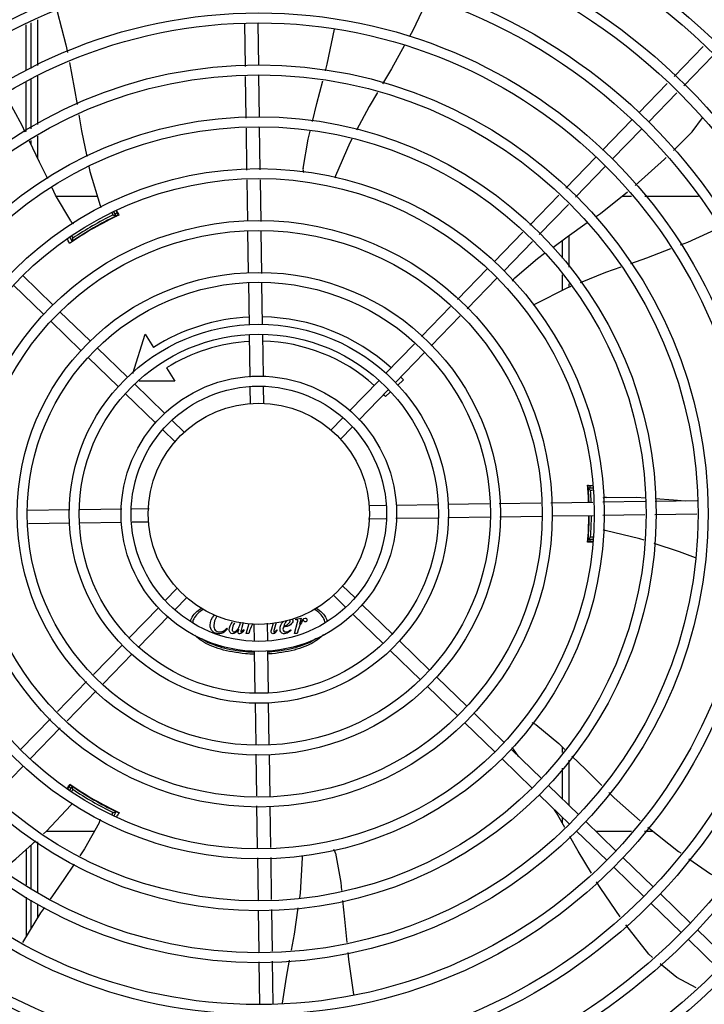
# Model space of a CAD drawing. Units: millimetres. Extents: x 2950 to 3435, y 1216 to 1430.
# Drawn here: x 3191 to 3191, y 1328 to 1329 of the extents above; entities that cross this region are included whole.
import ezdxf

# ---------------------------------------------------------------- set-up
doc = ezdxf.new("R2010")
doc.units = ezdxf.units.MM
doc.layers.add('-teeqpp', color=252, linetype='Continuous')

msp = doc.modelspace()

# ---------------------------------------------------------------- linework, layer by layer
at = {"layer": '-teeqpp'}
for p, q in [((3190.620646272048, 1328.782834516862), (3190.620645920078, 1328.803413565738)), ((3190.622654160935, 1328.80428117236), (3190.622655477986, 1328.78370253909)), ((3190.625654079051, 1328.805577204504), (3190.625655396101, 1328.784998571699)), ((3190.719613777557, 1328.784583709815), (3190.719321388197, 1328.803939603093)), ((3190.725609344424, 1328.784922469199), (3190.725320702432, 1328.804030227804)), ((3190.913259676627, 1328.78005025398), (3190.926418531509, 1328.793612761471)), ((3190.917565915232, 1328.775872179561), (3190.930724770116, 1328.789434686586)), ((3190.620646744389, 1328.755196153114), (3190.620646358342, 1328.777679335104)), ((3190.622655790057, 1328.778815792273), (3190.622657223667, 1328.756435666771)), ((3190.625655708172, 1328.780111824882), (3190.625657105177, 1328.758285172077)), ((3190.719967064633, 1328.761196491704), (3190.719681572097, 1328.780095757826)), ((3190.725962631501, 1328.76153525062), (3190.725677138964, 1328.780434517208)), ((3190.897298008107, 1328.76359895583), (3190.91013488175, 1328.776829606225)), ((3190.901604246714, 1328.759420881412), (3190.914441120357, 1328.772651531341)), ((3190.880968699707, 1328.74676873992), (3190.894164453573, 1328.760369277576)), ((3190.720321403632, 1328.737739633298), (3190.720034860105, 1328.75670853925)), ((3190.726320719728, 1328.737830258944), (3190.726030426041, 1328.757047298166)), ((3190.885274939245, 1328.742590665037), (3190.89847069218, 1328.756191202227)), ((3190.622657559883, 1328.751167427837), (3190.622657659219, 1328.749632124711)), ((3190.625657442325, 1328.753016933144), (3190.625658066123, 1328.743266765914)), ((3190.864321230221, 1328.729610602632), (3190.877835143312, 1328.743539060731)), ((3190.868627469758, 1328.72543252868), (3190.882141381919, 1328.739360985847)), ((3190.72067094868, 1328.714600145206), (3190.720389114214, 1328.73325726911)), ((3190.72667445461, 1328.714413405931), (3190.72638843031, 1328.733347894755)), ((3190.652800583473, 1328.725834417814), (3190.634205857106, 1328.725833227876)), ((3190.848047694704, 1328.712837869712), (3190.861198377497, 1328.726391954921)), ((3190.894038568973, 1328.725849856934), (3190.889625168879, 1328.725849574915)), ((3190.924270629609, 1328.725851791995), (3190.900015674777, 1328.72585023977)), ((3190.659815464057, 1328.717434700426), (3190.659202383324, 1328.718496431497)), ((3190.661224082694, 1328.716995040158), (3190.660110624943, 1328.718923319822)), ((3190.661160552099, 1328.71932352325), (3190.662202985264, 1328.717277954044)), ((3190.85235393331, 1328.708659795759), (3190.865504615174, 1328.722213879569)), ((3190.659061337864, 1328.715741023394), (3190.659013359857, 1328.715824112254)), ((3190.66155210454, 1328.717079675899), (3190.661562735286, 1328.717084267148)), ((3190.721024010187, 1328.691227903798), (3190.720738701106, 1328.710115066744)), ((3190.727027515186, 1328.691041164522), (3190.726742205174, 1328.709928327467)), ((3190.831962416596, 1328.69625917109), (3190.844924841049, 1328.709619221999)), ((3190.640316007773, 1328.70720863494), (3190.641306234022, 1328.705493765045)), ((3190.641174479854, 1328.707721716454), (3190.641629601659, 1328.706933536253)), ((3190.641460169863, 1328.705529487931), (3190.641557388958, 1328.705597173372)), ((3190.643425478733, 1328.706823114259), (3190.643472932735, 1328.706740931158)), ((3190.836268656133, 1328.69208109714), (3190.849231079656, 1328.705441147116)), ((3190.862660457938, 1328.705897279821), (3190.862660966779, 1328.697954262618)), ((3190.865660318976, 1328.708068297197), (3190.865661227504, 1328.69388358277)), ((3190.815422138143, 1328.67921151275), (3190.82882886113, 1328.693029492835)), ((3190.632625408812, 1328.676850054046), (3190.619024873018, 1328.690045807448)), ((3190.819728376749, 1328.675033438332), (3190.833135100669, 1328.688851417952)), ((3190.862661449757, 1328.690394855362), (3190.862661904419, 1328.683299785203)), ((3190.628447334858, 1328.672543815906), (3190.614846798135, 1328.685739568376)), ((3190.721379486995, 1328.667695778184), (3190.721091760751, 1328.686742825334)), ((3190.72737880216, 1328.667786403363), (3190.727095267613, 1328.686556085595)), ((3190.865661711412, 1328.68632417598), (3190.86566181291, 1328.684728134708)), ((3190.79916248774, 1328.662453091225), (3190.812301949017, 1328.675995610896)), ((3190.645277550768, 1328.656214507508), (3190.631677013114, 1328.669410259975)), ((3190.649455624722, 1328.660520745648), (3190.63585508893, 1328.673716498584)), ((3190.803468726346, 1328.658275015875), (3190.816608188554, 1328.67181753648)), ((3190.66869183803, 1328.645842357096), (3190.674333988862, 1328.663520776995)), ((3190.674333988862, 1328.663520776995), (3190.678076951908, 1328.657605523548)), ((3190.72173545698, 1328.644130871269), (3190.721447455647, 1328.663196291577)), ((3190.727730023245, 1328.644535908023), (3190.727446770815, 1328.663286915824)), ((3190.666285841564, 1328.644191437249), (3190.652685303909, 1328.657387189718)), ((3190.782951507285, 1328.645744832576), (3190.796042298612, 1328.659237189836)), ((3190.66210776668, 1328.639885198642), (3190.648507229957, 1328.653080951112)), ((3190.787257745892, 1328.641566758157), (3190.800348537219, 1328.655059114487)), ((3190.683958752978, 1328.648310125809), (3190.687701716026, 1328.642394871896)), ((3190.790960367731, 1328.642875839417), (3190.788263705246, 1328.640378068647)), ((3190.683116058407, 1328.627862128387), (3190.669515520752, 1328.64105788132)), ((3190.687701716026, 1328.642394871896), (3190.671549340706, 1328.642393838126)), ((3190.721920367374, 1328.63189003679), (3190.721802667267, 1328.639681642273)), ((3190.727914201566, 1328.632343554233), (3190.727801983363, 1328.639772268386)), ((3190.766590679166, 1328.628882130457), (3190.779817950889, 1328.642515153853)), ((3190.770896918704, 1328.624704056041), (3190.784124190426, 1328.638337079437)), ((3190.678937983522, 1328.623555890246), (3190.665337446799, 1328.636751642715)), ((3190.784974905351, 1328.637331832815), (3190.782890285936, 1328.63540096374)), ((3190.758332532178, 1328.620370661382), (3190.763459016576, 1328.625654402802)), ((3190.687955646295, 1328.614806614186), (3190.68216766271, 1328.620422334316)), ((3190.692133720248, 1328.619112852326), (3190.686345738526, 1328.624728572459)), ((3190.762638770784, 1328.616192586963), (3190.767765255183, 1328.621476328383)), ((3190.876419442678, 1328.594949875576), (3190.874201534147, 1328.594949734465)), ((3190.874376488013, 1328.594070494176), (3190.874390460344, 1328.593917080801)), ((3190.876435198186, 1328.593906950769), (3190.87445064122, 1328.593906823488)), ((3190.874426978993, 1328.593485698395), (3190.874448850345, 1328.593208687018)), ((3190.874542268483, 1328.591406829678), (3190.874446814312, 1328.591406823738)), ((3190.874448850345, 1328.593208687018), (3190.874465399235, 1328.592991103266)), ((3190.874511136735, 1328.592340242501), (3190.874465015348, 1328.592994514056)), ((3190.876450303661, 1328.592906951443), (3190.875535834954, 1328.592906892767)), ((3190.775524988861, 1328.586149777841), (3190.782953703478, 1328.586261996045)), ((3190.787717342652, 1328.586333955229), (3190.806468351384, 1328.586617208129)), ((3190.810967837526, 1328.58668517678), (3190.829737521619, 1328.586968712262)), ((3190.834222600547, 1328.587036463757), (3190.853109762561, 1328.587321773768)), ((3190.857594839628, 1328.587389524328), (3190.876529329384, 1328.587675548631)), ((3190.881011693571, 1328.587743259678), (3190.900228733261, 1328.588033551503)), ((3190.904716686181, 1328.588101346977), (3190.923615951372, 1328.588386839511)), ((3190.640278260413, 1328.584106741422), (3190.621231212796, 1328.583819016573)), ((3190.663843167792, 1328.584462712804), (3190.644777746555, 1328.584174710539)), ((3190.676084001342, 1328.584647622732), (3190.668292395392, 1328.584529922623)), ((3190.787493557188, 1328.5803298907), (3190.806558977495, 1328.580617892964)), ((3190.811058464568, 1328.580685861617), (3190.830105510323, 1328.580973585997)), ((3190.834590590182, 1328.58104133796), (3190.853477753129, 1328.581326647506)), ((3190.857962831124, 1328.581394399465), (3190.876619954563, 1328.581676233465)), ((3190.881102320614, 1328.58174394405), (3190.900071224703, 1328.582030488039)), ((3190.904559177623, 1328.582098283046), (3190.923458443745, 1328.582383775117)), ((3190.640368885593, 1328.578107425791), (3190.621599204293, 1328.577823890778)), ((3190.663619381397, 1328.578458648274), (3190.644868372665, 1328.578175395374)), ((3190.675811735188, 1328.578642825662), (3190.668383020571, 1328.578530607459)), ((3190.775252722709, 1328.580144980305), (3190.783044328658, 1328.580262680414)), ((3190.874447964916, 1328.573406823057), (3190.874543420016, 1328.57340682993)), ((3190.87553717841, 1328.571906892751), (3190.876767527938, 1328.57190697215)), ((3190.876515320502, 1328.569864029716), (3190.874203139653, 1328.569863880938)), ((3190.874452112003, 1328.57090682329), (3190.876683017156, 1328.570906966364)), ((3190.763381077756, 1328.549985988852), (3190.769169062271, 1328.54437026919)), ((3190.688697953266, 1328.548600016074), (3190.683571469797, 1328.543316275588)), ((3190.759203002871, 1328.545679750711), (3190.764990987386, 1328.540064031048)), ((3190.693004191871, 1328.544421941655), (3190.687877707473, 1328.539138200235)), ((3190.772398739596, 1328.541236713256), (3190.78599927725, 1328.528040960788)), ((3190.680439807207, 1328.540088547932), (3190.667212534554, 1328.526455524068)), ((3190.684746044883, 1328.535910473046), (3190.67151877316, 1328.52227744965)), ((3190.768220665643, 1328.536930475117), (3190.781821202367, 1328.523734721716)), ((3190.718546299715, 1328.533262125805), (3190.717937214747, 1328.531051696669)), ((3190.719965865377, 1328.528304489754), (3190.721241122494, 1328.532810239776)), ((3190.723422523414, 1328.532449049272), (3190.723534741616, 1328.525020335585)), ((3190.729416357607, 1328.53290256625), (3190.729534056783, 1328.525110960764)), ((3190.731481747904, 1328.53031234444), (3190.73226158937, 1328.533117847788)), ((3190.733479032449, 1328.533209964861), (3190.732620548609, 1328.530148721512)), ((3190.741730987482, 1328.528305882325), (3190.743161269177, 1328.533359357049)), ((3190.742349807455, 1328.534519449586), (3190.742428080463, 1328.534804149411)), ((3190.742641621936, 1328.534519468715), (3190.742349807455, 1328.534519449586)), ((3190.742428080463, 1328.534804149411), (3190.744847982191, 1328.535224233684)), ((3190.744847982191, 1328.535224233684), (3190.744029654164, 1328.532476851556)), ((3190.711218378749, 1328.530688275629), (3190.711517332734, 1328.530389359777)), ((3190.718826961502, 1328.530069545852), (3190.719054735749, 1328.529813327209)), ((3190.721154474836, 1328.528304565602), (3190.719965865377, 1328.528304489754)), ((3190.721652597845, 1328.529863320814), (3190.721154474836, 1328.528304565602)), ((3190.733730881357, 1328.52996373382), (3190.733987119579, 1328.529800053569)), ((3190.74002981262, 1328.529964137191), (3190.740243352634, 1328.529722160953)), ((3190.742919600665, 1328.528305958645), (3190.741730987482, 1328.528305882325)), ((3190.743417720878, 1328.529864714318), (3190.742919600665, 1328.528305958645)), ((3190.664078979089, 1328.523225845347), (3190.65098818683, 1328.509733489016)), ((3190.789228956439, 1328.524907404393), (3190.802829495025, 1328.511711651462)), ((3190.668385217694, 1328.519047771394), (3190.655294426367, 1328.505555414133)), ((3190.723606699871, 1328.520256695479), (3190.723889953236, 1328.501505687213)), ((3190.72960126614, 1328.520661731767), (3190.729889269333, 1328.501596312394)), ((3190.785050882486, 1328.520601166254), (3190.798651420141, 1328.507405412854)), ((3190.647867999564, 1328.506517587632), (3190.634728536425, 1328.492975067025)), ((3190.806059174211, 1328.508578095998), (3190.819659710935, 1328.495382343062)), ((3190.652174237242, 1328.502339511814), (3190.639034775032, 1328.488796992141)), ((3190.801881099329, 1328.504271856925), (3190.815481636051, 1328.491076104455)), ((3190.723957921888, 1328.49700620014), (3190.724241456437, 1328.478236517443)), ((3190.729957237985, 1328.497096825321), (3190.730244961437, 1328.478049777701)), ((3190.822889389192, 1328.49224878713), (3190.836489925914, 1328.479053035127)), ((3190.6316083473, 1328.489759165171), (3190.618201623381, 1328.475941185551)), ((3190.818711314308, 1328.487942548524), (3190.832311851962, 1328.474746796056)), ((3190.635914585907, 1328.485581090287), (3190.622507861987, 1328.471763110666)), ((3190.724309207931, 1328.473751439445), (3190.724594517945, 1328.454864275103)), ((3190.730312714794, 1328.473564699242), (3190.730598023875, 1328.454677536294)), ((3190.839719605102, 1328.475919478732), (3190.853320143688, 1328.462723726266)), ((3190.843154789443, 1328.472586533591), (3190.840637780609, 1328.475952494384)), ((3190.862675106195, 1328.477024245803), (3190.862675267783, 1328.474504091036)), ((3190.835541530219, 1328.47161323966), (3190.849142068804, 1328.458417487659)), ((3190.865675485936, 1328.471091161884), (3190.865676788267, 1328.450734844454)), ((3190.619374305591, 1328.468533431944), (3190.606411883001, 1328.455173381039)), ((3190.862675719417, 1328.46743888936), (3190.862676603529, 1328.45364573699)), ((3190.639336641753, 1328.458069871645), (3190.640587528826, 1328.459996338951)), ((3190.641321991247, 1328.459290040638), (3190.640208235349, 1328.457360673264)), ((3190.641645543476, 1328.457850311375), (3190.641031703648, 1328.456786949531)), ((3190.641084681421, 1328.459531799248), (3190.641075391884, 1328.459538708394)), ((3190.643489373972, 1328.458044058), (3190.64344140607, 1328.457960962368)), ((3190.856549822877, 1328.459590169871), (3190.870150358668, 1328.4463944174)), ((3190.852371747992, 1328.455283931264), (3190.865972283785, 1328.442088178793)), ((3190.659030438728, 1328.448961960615), (3190.659077882898, 1328.449044148716)), ((3190.659376829532, 1328.446561684348), (3190.659832749331, 1328.447351475067)), ((3190.660250408949, 1328.446074767937), (3190.661241311634, 1328.447791315556)), ((3190.661133406864, 1328.447906765733), (3190.661026180321, 1328.447957118914)), ((3190.661226108575, 1328.447863513542), (3190.661133406864, 1328.447906765733)), ((3190.72466227037, 1328.450379197574), (3190.72494829467, 1328.431444709215)), ((3190.730665774438, 1328.45019245783), (3190.730947609834, 1328.431535334394)), ((3190.862677136834, 1328.445285254353), (3190.862677303034, 1328.442696857765)), ((3190.873380037857, 1328.443260861005), (3190.88698057551, 1328.430065109002)), ((3190.629771698695, 1328.438947384021), (3190.651433768888, 1328.438948770371)), ((3190.869201963904, 1328.4389546224), (3190.882802500627, 1328.425758870395)), ((3190.877809471155, 1328.43896325886), (3190.894046036285, 1328.438964297677)), ((3190.899871511397, 1328.438964670346), (3190.903537034261, 1328.438964904949)), ((3190.625677852344, 1328.434109548977), (3190.625679322226, 1328.411148621076)), ((3190.620668303957, 1328.414613354344), (3190.620666509216, 1328.430786973271)), ((3190.622677949624, 1328.432589700168), (3190.62267918912, 1328.413222982269)), ((3190.725016004321, 1328.426962344094), (3190.725306295215, 1328.407745304868)), ((3190.731015319486, 1328.427052969738), (3190.731301863943, 1328.408084064253)), ((3190.890210254698, 1328.426931553072), (3190.903810791423, 1328.413735799672)), ((3190.886032179815, 1328.422625314), (3190.899632717468, 1328.409429561998)), ((3190.620670862331, 1328.391539145769), (3190.620668909269, 1328.409160714662)), ((3190.62267953802, 1328.40777051864), (3190.622680366851, 1328.394814953263)), ((3190.907040471541, 1328.41060224421), (3190.920641007333, 1328.397406491273)), ((3190.625679653111, 1328.405967768255), (3190.62568005412, 1328.399704917873)), ((3190.725374091619, 1328.403257352415), (3190.725659584155, 1328.384358085828)), ((3190.731369659415, 1328.403596111799), (3190.731655151021, 1328.38469684521)), ((3190.902862397587, 1328.40629600607), (3190.91646293245, 1328.3931002522)), ((3190.923870687452, 1328.394272935345), (3190.937471224175, 1328.381077182875)), ((3190.919692611636, 1328.389966696736), (3190.933293150223, 1328.37677094427)), ((3190.731722946492, 1328.380208893222), (3190.732015336784, 1328.360853000413)), ((3190.725727379626, 1328.379870133839), (3190.726016020687, 1328.360762374766))]:
    msp.add_line(p, q, dxfattribs=at)
for points in [[(3190.801993381265, 1328.815200254383), (3190.795159273111, 1328.800832635542), (3190.793690203587, 1328.798170238136)], [(3190.634586978739, 1328.80943642064), (3190.63849321086, 1328.794398747595), (3190.639190895095, 1328.790846215573)], [(3190.755781032616, 1328.782515917135), (3190.756592065438, 1328.785593715522), (3190.759814825517, 1328.801396582268)], [(3190.791505382858, 1328.794210687613), (3190.785580085789, 1328.78347226642), (3190.781586630284, 1328.776721429994)], [(3190.640075570957, 1328.786341534443), (3190.642314221819, 1328.774942560736), (3190.643579350253, 1328.767295187654)], [(3190.749883911008, 1328.759651514014), (3190.751925430228, 1328.767884231675), (3190.754625535099, 1328.778130899313)], [(3190.620172724568, 1328.754903908338), (3190.618744595089, 1328.757933683361), (3190.611261345539, 1328.771731360889)], [(3190.779223968238, 1328.772727408358), (3190.775536574855, 1328.76649396373), (3190.769797949839, 1328.755760880944)], [(3190.644329925485, 1328.76275816111), (3190.645533898111, 1328.755480459282), (3190.647977837811, 1328.743850861258)], [(3190.912892767458, 1328.746600991296), (3190.921421180135, 1328.755060070979), (3190.926118683828, 1328.761321519792)], [(3190.745647480993, 1328.738399969636), (3190.74790643974, 1328.751677078394), (3190.748794733224, 1328.755259245799)], [(3190.630306481452, 1328.733697170799), (3190.626553184112, 1328.741367775843), (3190.622096902745, 1328.75082176757)], [(3190.767632773087, 1328.751711299042), (3190.766708525219, 1328.749982659644), (3190.76036411406, 1328.735188145638)], [(3190.895693370836, 1328.73075889525), (3190.90885400143, 1328.74259506184), (3190.909702054881, 1328.743436219967)], [(3190.648915277241, 1328.739390021583), (3190.64938449646, 1328.737157213281), (3190.654034259119, 1328.721745333374)], [(3190.76036409082, 1328.735188120454), (3190.760126333178, 1328.734643051167), (3190.759888943044, 1328.734296396403)], [(3190.64069612694, 1328.714746099097), (3190.63389221872, 1328.726369010435), (3190.632286932997, 1328.729649724838)], [(3190.877733900214, 1328.716597125866), (3190.879968889763, 1328.718175931803), (3190.892221810712, 1328.727913072445)], [(3190.65403424514, 1328.721745338472), (3190.654202352842, 1328.721175510588), (3190.654243601514, 1328.720755240359)], [(3190.858400053726, 1328.702793621087), (3190.865010603799, 1328.707609335079), (3190.874007071468, 1328.713964478299)], [(3190.933374337282, 1328.711487502901), (3190.919309351011, 1328.705059478234), (3190.915913133727, 1328.703748241464)], [(3190.641061726493, 1328.705246889132), (3190.641055880031, 1328.705242254288), (3190.641057008343, 1328.705243072502), (3190.641073585539, 1328.705255402868), (3190.641100319509, 1328.705275035229), (3190.641135924134, 1328.705300844702), (3190.641181077745, 1328.705333188664), (3190.641236108841, 1328.705372220874), (3190.641301258343, 1328.705418112172), (3190.641376360527, 1328.705470832474), (3190.641460169863, 1328.705529487931)], [(3190.911646037062, 1328.702100768983), (3190.900812264038, 1328.697917984221), (3190.893592608813, 1328.695376457642)], [(3190.841249301113, 1328.689058470158), (3190.851514121778, 1328.697777293228), (3190.854721677469, 1328.700113962625)], [(3190.889169194069, 1328.69381928779), (3190.88220492621, 1328.691367664584), (3190.870868874772, 1328.686817974229)], [(3190.866569542911, 1328.685092450238), (3190.864828694626, 1328.684393764986), (3190.850458377298, 1328.677138402368)], [(3190.850458356804, 1328.677138405593), (3190.849925917795, 1328.676873708344), (3190.849522980794, 1328.67676122595)], [(3190.874358143883, 1328.594247679648), (3190.87435814012, 1328.594247701994), (3190.874359638368, 1328.594235738413), (3190.874362374671, 1328.59421202129), (3190.874366148468, 1328.594176743537), (3190.874370872772, 1328.59412957485), (3190.874376488013, 1328.594070494176)], [(3190.874390460344, 1328.593917080801), (3190.874398658309, 1328.593824870784), (3190.874407509741, 1328.593722392164), (3190.874416955578, 1328.593609322138), (3190.874426978993, 1328.593485698395)], [(3190.882768449702, 1328.589809023555), (3190.896236141298, 1328.589889927804), (3190.900270175458, 1328.589612999805)], [(3190.904748281966, 1328.589305587801), (3190.912894969674, 1328.588746335062), (3190.918193232043, 1328.588304923892)], [(3190.882160908543, 1328.574758257836), (3190.881582956587, 1328.574897713097), (3190.881203136648, 1328.575070019299)], [(3190.899767263134, 1328.570445648813), (3190.897832584168, 1328.571079196272), (3190.882160907633, 1328.574758245727)], [(3190.874409302417, 1328.571095320217), (3190.874401053832, 1328.570999434848), (3190.874392001833, 1328.570897304991), (3190.874383868155, 1328.57080726667), (3190.874376877589, 1328.570731318885), (3190.874370986554, 1328.570669901146), (3190.87436617135, 1328.570622706543), (3190.87436250428, 1328.570589387815), (3190.874360119219, 1328.57056953261)], [(3190.922936827544, 1328.562503517585), (3190.915626124028, 1328.565252368193), (3190.90421521922, 1328.568989082048)], [(3190.850777602666, 1328.487091567013), (3190.861146577093, 1328.478496574971), (3190.863830831694, 1328.475911012648)], [(3190.840637788037, 1328.475952507436), (3190.840284620685, 1328.476430944845), (3190.840104547565, 1328.476806842002)], [(3190.867070884953, 1328.472790087188), (3190.873172905174, 1328.466912420943), (3190.880617781726, 1328.45952902616)], [(3190.883816024558, 1328.456357196451), (3190.886176459406, 1328.454016253177), (3190.897908237048, 1328.443627167924)], [(3190.640803030391, 1328.450688311035), (3190.641212367945, 1328.45111872052), (3190.641554193035, 1328.451363512375)], [(3190.628375812119, 1328.437696338544), (3190.62978073839, 1328.438955485066), (3190.640803029433, 1328.450688326866)], [(3190.66157736534, 1328.447703004996), (3190.661584303694, 1328.447700257686), (3190.661583029612, 1328.447700826433), (3190.661564064248, 1328.447709017009), (3190.661533694495, 1328.447722354813), (3190.661493540872, 1328.447740282395), (3190.661442953542, 1328.447763215422), (3190.661381635069, 1328.447791356886), (3190.661309316088, 1328.447824832992), (3190.661226108575, 1328.447863513542)], [(3190.863869363773, 1328.440580732649), (3190.860163672975, 1328.447159007879), (3190.859278715371, 1328.448582532838)], [(3190.65353362044, 1328.442636804273), (3190.646869750697, 1328.430932843717), (3190.644749360499, 1328.427780591327)], [(3190.901312789543, 1328.440704739522), (3190.915240441595, 1328.429810346783), (3190.916236687244, 1328.429106691095)], [(3190.610214525017, 1328.42184133748), (3190.61583757796, 1328.426459102629), (3190.624941689666, 1328.434618548566)], [(3190.875878389288, 1328.41997548475), (3190.869845618659, 1328.429971790142), (3190.866117433093, 1328.436590001138)], [(3190.74412014752, 1328.408808317692), (3190.744416272985, 1328.410880683231), (3190.745318105667, 1328.426953458229)], [(3190.745318117774, 1328.426953457785), (3190.745355087875, 1328.427546795073), (3190.745459065964, 1328.427951747151)], [(3190.760245717805, 1328.428968725716), (3190.762664057987, 1328.415719532135), (3190.763049637076, 1328.412095355791)], [(3190.919911813235, 1328.426510926377), (3190.929698330793, 1328.419598645295), (3190.936144145684, 1328.416331594006)], [(3190.642216912244, 1328.424015760222), (3190.637549930887, 1328.417077650052), (3190.631408732485, 1328.408229251398)], [(3190.888863555036, 1328.400260428857), (3190.880090612312, 1328.412995825721), (3190.878233984667, 1328.416072257924)], [(3190.763527281064, 1328.407605827008), (3190.764430609427, 1328.399115180027), (3190.765388462444, 1328.38866604412)], [(3190.628815580672, 1328.40449296932), (3190.627107727781, 1328.402032252234), (3190.618870121394, 1328.388603652126)], [(3190.740428261008, 1328.38519253967), (3190.74176772898, 1328.392345464861), (3190.74347308052, 1328.404279974702)], [(3190.903482679226, 1328.381883759788), (3190.901772970124, 1328.383301730756), (3190.891463356973, 1328.39657223547)], [(3190.736306953612, 1328.361256065863), (3190.738136802956, 1328.372955871493), (3190.739578126131, 1328.38065272338)], [(3190.765801347311, 1328.384161912526), (3190.766102413088, 1328.380877619576), (3190.768460175203, 1328.365051352597)], [(3190.923137580105, 1328.368060537051), (3190.914475824832, 1328.372766435867), (3190.906977406564, 1328.378985357484)]]:
    msp.add_lwpolyline(points, dxfattribs=at)
for radius in [0.4139499999999998, 0.4094499999999998, 0.3904999999999998, 0.3859999999999998, 0.3670499999999998, 0.3625499999999999, 0.3435999999999998, 0.3390999999999998, 0.3201499999999998, 0.3156499999999998, 0.2966999999999999, 0.2921999999999998, 0.2732499999999998, 0.2687499999999998, 0.2497999999999999, 0.2452999999999999, 0.2263499999999999, 0.2218499999999999, 0.2028999999999999, 0.1983999999999999, 0.1794499999999999, 0.1749499999999999, 0.1559999999999999, 0.1514999999999999, 0.1325499999999999, 0.1280499999999999, 0.1091, 0.1046, 0.08564999999999996, 0.08114999999999996, 0.06219999999999998, 0.05769999999999998, 0.04999999999999998]:
    msp.add_circle((3190.72566836249, 1328.582396301752), radius, dxfattribs=at)
for centre, radius, start, end in [((3190.750612304827, 1328.737807921812), 0.004999999319099998, 173.1999430557743, 194.471473038284), ((3190.725666063223, 1328.582397301364), 0.1502116319875999, 115.2055681700158, 115.6128828989897), ((3190.725666063223, 1328.582397301364), 0.1490699417010999, 115.0788722173217, 124.9747374631889), ((3190.644879972197, 1328.717483880193), 0.004999999410299998, 213.1998680575373, 234.4900441869149), ((3190.725666063223, 1328.582397301364), 0.1492290860554999, 115.5839159827909, 124.4234177704237), ((3190.725666063223, 1328.582397301364), 0.1502378125909999, 115.9960437874426, 124.0112899137547), ((3190.725666063223, 1328.582397301364), 0.1491767625947999, 116.1856190800912, 123.8217146582488), ((3190.725666063223, 1328.582397301364), 0.1491331663328999, 116.1845077971882, 116.5413736996031), ((3190.725666063223, 1328.582397301364), 0.1492029054520999, 115.191997193839, 115.5831389952734), ((3190.725666063223, 1328.582397301364), 0.1492029054520999, 124.4241948150097, 124.9756787235219), ((3190.725666063223, 1328.582397301364), 0.1491331663328999, 123.4499549880461, 123.8228259919236), ((3190.844672013679, 1328.685413607734), 0.004999999348799997, 133.1999403456754, 154.449195847568), ((3190.725666063223, 1328.582397301364), 0.08899999999999997, 92.79614519237228, 122.3241850318447), ((3190.725666063223, 1328.582397301364), 0.08899999999999997, 47.7956776696881, 88.93223914142071), ((3190.725666063223, 1328.582397301364), 0.07799999999999996, 93.06804578513118, 122.3241850318447), ((3190.725666063223, 1328.582397301364), 0.07799999999999996, 48.06796781557522, 88.65912171340617), ((3190.725666063223, 1328.582397301364), 0.08899999999999997, 42.80724930895045, 43.93179655366828), ((3190.725666063223, 1328.582397301364), 0.07799999999999996, 42.80724930895045, 43.65904969880299), ((3190.725666063223, 1328.582397301364), 0.1490699417010999, 2.018345253495484, 4.949454815140403), ((3190.725666063223, 1328.582397301364), 0.1492029054520999, 4.424194796847776, 4.837125471099874), ((3190.725666063223, 1328.582397301364), 0.1492290860554999, 2.017309845408214, 4.423417785196404), ((3190.725666063223, 1328.582397301364), 0.1502116319875999, 4.394450866115753, 4.801031495767211), ((3190.725666063223, 1328.582397301364), 0.1491331282558999, 3.465381964354522, 3.822825994864666), ((3190.725666063223, 1328.582397301364), 0.1491767625947999, 2.017962601891864, 3.821714675290685), ((3190.725666063223, 1328.582397301364), 0.1502378125909999, 2.009324008757817, 4.011289939117735), ((3190.88304751498, 1328.584816819034), 0.004999999410299998, 93.19986807416312, 114.4335647668006), ((3190.725666063223, 1328.582397301364), 0.1490699417010999, 355.0578789552608, 359.711790310588), ((3190.725666063223, 1328.582397301364), 0.1492290860554999, 355.5839160052424, 359.7128294829942), ((3190.725666063223, 1328.582397301364), 0.1491767625947999, 356.1856190854423, 359.7123804148144), ((3190.725666063223, 1328.582397301364), 0.1502378125909999, 355.9960438120373, 359.7205743946863), ((3190.725666063223, 1328.582397301364), 0.1491331282558999, 356.1845077638222, 356.5419517679804), ((3190.725666063223, 1328.582397301364), 0.1492029054520999, 355.1702082790617, 355.5831389558078), ((3190.725666063223, 1328.582397301364), 0.1502116319875999, 355.2051694848565, 355.612882906385), ((3190.847782485539, 1328.483087910584), 0.004999999277899997, 53.20005638427533, 74.43174682815074), ((3190.725666063223, 1328.582397301364), 0.1502116319875999, 235.2055270656896, 235.6128829014256), ((3190.725666063223, 1328.582397301364), 0.1490699417010999, 235.078872230431, 244.9747374605812), ((3190.725666063223, 1328.582397301364), 0.1492029054520999, 235.1933337448683, 235.5831389764634), ((3190.725666063223, 1328.582397301364), 0.1492290860554999, 235.5839160249415, 244.4234177873174), ((3190.725666063223, 1328.582397301364), 0.1502378125909999, 235.9960438478717, 244.0112899398734), ((3190.725666063223, 1328.582397301364), 0.1491767625947999, 236.1856190831496, 243.8217146704557), ((3190.725666063223, 1328.582397301364), 0.1491331663328999, 236.1845078013317, 236.5413893017808), ((3190.725666063223, 1328.582397301364), 0.1491331663328999, 243.4499726145617, 243.8228259956397), ((3190.725666063223, 1328.582397301364), 0.1502116319875999, 244.3944508553807, 244.4568473259349), ((3190.725666063223, 1328.582397301364), 0.1492029054520999, 244.4241948036321, 244.9771394312252), ((3190.649070697837, 1328.444891205324), 0.004999999234999998, 333.1998681573154, 354.4664971653169), ((3190.755377823563, 1328.427826970719), 0.004999999229999997, 13.20005249498246, 34.44477639242291)]:
    msp.add_arc(centre, radius, start, end, dxfattribs=at)
for points, start_tangent, end_tangent in [([(3190.66140228153, 1328.719415669897), (3190.661605187282, 1328.719039048143), (3190.662480461524, 1328.717413698691)], (0.4743283292548701, -0.8803480198570811), (0.4740050339535615, -0.880522133615438)), ([(3190.659815464057, 1328.717434700426), (3190.660285978814, 1328.717288446367), (3190.660755506884, 1328.71714188656), (3190.661224100444, 1328.716995007591)], (0.9551066340795933, -0.2962622445353961), (0.9540437538056649, -0.2996673419383509)), ([(3190.659837229545, 1328.71626396158), (3190.660486632303, 1328.716580031072)], (0.8973841133033517, 0.4412502160801265), (0.8885133633887642, 0.4588507416138563)), ([(3190.660486632303, 1328.716580031072), (3190.661014859303, 1328.71684010602)], (0.8885133633490662, 0.4588507416907276), (0.9322932809109071, 0.3617032462784608)), ([(3190.661014859303, 1328.71684010602), (3190.661087783415, 1328.716866225425), (3190.661500881366, 1328.71705731524)], (0.932293280928986, 0.3617032462318618), (0.7730500377052004, 0.6343450474339574)), ([(3190.661500881366, 1328.71705731524), (3190.661590983697, 1328.717124756743)], (0.7730500377286812, 0.6343450474053417), (0.9056718375787491, 0.4239793893772809)), ([(3190.661590983697, 1328.717124756743), (3190.661639396813, 1328.717115885357)], (0.9056718377895308, 0.4239793889270255), (0.5228835842697388, -0.8524041044605732)), ([(3190.640216905051, 1328.704545936111), (3190.639421641181, 1328.706196962934), (3190.63924325167, 1328.706567486873)], (-0.4340917684867393, 0.9008686566487122), (-0.433766555219256, 0.9010252913060879)), ([(3190.640993960757, 1328.70519447647), (3190.641011182706, 1328.705241327912)], (-0.4768910475838091, 0.8789624159965074), (0.8246553010451592, 0.5656356021840548)), ([(3190.641011182706, 1328.705241327912), (3190.641113929507, 1328.705285163582), (3190.641485932545, 1328.70554741945)], (0.8246553008863181, 0.5656356024156336), (0.7436246780093589, 0.6685972915406386)), ([(3190.641629601658, 1328.706933536253), (3190.64152106701, 1328.706452917575), (3190.641413286478, 1328.705973000994), (3190.641306252704, 1328.70549373248)], (-0.2208578513253093, -0.975306008136917), (-0.2173774102580875, -0.9760876300360984)), ([(3190.641485932545, 1328.70554741945), (3190.641546479637, 1328.705598702778)], (0.7436246784035796, 0.6685972911021797), (0.7800278722180592, 0.625744771103177)), ([(3190.641546479637, 1328.705598702778), (3190.642034311121, 1328.705925004754), (3190.642632686164, 1328.706329445537)], (0.7800278724015589, 0.6257447708744346), (0.8307549057832648, 0.5566383803844638)), ([(3190.874180150955, 1328.595258591423), (3190.876033519819, 1328.595216849842), (3190.876415542137, 1328.59520817725)], (0.9997498239747262, -0.02236715141685448), (0.9997416968299518, -0.02272750799293394)), ([(3190.87433883205, 1328.59432689985), (3190.874343658966, 1328.594184937465), (3190.874371686798, 1328.593749664991)], (-0.9999894056746016, -0.004603100971849017), (-0.06414479434353458, -0.9979406021194978)), ([(3190.874348568594, 1328.594247334693), (3190.874338858125, 1328.594326901757)], (-0.161662892312819, 0.9868460413099172), (-0.07996535804862695, 0.9967976432115775)), ([(3190.874462961978, 1328.59299439603), (3190.874458219751, 1328.593085193486), (3190.874405112112, 1328.59374960605), (3190.874365413968, 1328.594184815474)], (-0.05760463975928613, 0.9983394740659127), (0.1612419556181727, 0.9869149060321402)), ([(3190.874378300062, 1328.5942875935), (3190.874347585554, 1328.594326905345)], (-0.04723384569821863, 0.9988838590249407), (-0.99999249079385, 0.00387535235970196)), ([(3190.874371686798, 1328.593749664991), (3190.874417045374, 1328.59308496644), (3190.874425528873, 1328.592991881928)], (-0.06414479432582766, -0.997940602120636), (0.08450607186123346, -0.9964229643171539)), ([(3190.874365413968, 1328.594184815474), (3190.874378300062, 1328.5942875935)], (0.1612419554402778, 0.9869149060612045), (-0.04723384566037388, 0.99888385902673)), ([(3190.875535834954, 1328.592906892767), (3190.875173875715, 1328.593241197586), (3190.874812144491, 1328.593574495098), (3190.874450602106, 1328.593906823422)], (-0.7342108538526461, 0.6789215139358665), (-0.7366279788239342, 0.6762981744864953)), ([(3190.874425528873, 1328.592991881928), (3190.874467404597, 1328.592340219747)], (0.08450607187499791, -0.9964229643159868), (0.06671559810196453, -0.9977720325655042)), ([(3190.874411151361, 1328.571086353763), (3190.874459586457, 1328.571728455008), (3190.874512406389, 1328.572473413494)], (0.1924195457368435, 0.981312752601548), (0.06656657638721913, 0.9977819856602367)), ([(3190.87553717841, 1328.571906892751), (3190.875175262495, 1328.571572542002), (3190.874813574911, 1328.571239198867), (3190.874452074751, 1328.570906823228)], (-0.734123947007044, -0.6790154861494687), (-0.7365414077106415, -0.6763924561433449)), ([(3190.876474004944, 1328.569607021063), (3190.876035158787, 1328.569596999923), (3190.874181795572, 1328.569555021083)], (-0.9997385697759357, -0.02286464743587678), (-0.9997469528268799, -0.02249511754511783)), ([(3190.874349995315, 1328.570565922903), (3190.87434035596, 1328.570486733355)], (-0.161166722809152, -0.986927194609085), (-0.07984988888358778, -0.9968068996778059)), ([(3190.874349110412, 1328.570486729072), (3190.874379828535, 1328.570526210962)], (0.9999917914176303, 0.004051801742338686), (0.04568807277686636, 0.9989557547789274)), ([(3190.874379828535, 1328.570526210962), (3190.874366921898, 1328.570628821023), (3190.874371375264, 1328.570914140566)], (0.04568807281755385, 0.9989557547770663), (0.199411083625013, 0.9799159248259508)), ([(3190.874371375264, 1328.570914140566), (3190.874406566025, 1328.571064035211), (3190.874411151361, 1328.571086353763)], (0.1994110835059897, 0.9799159248501716), (0.1924195458204149, 0.9813127525851612)), ([(3190.694828507006, 1328.533761788524), (3190.695264749512, 1328.535029075305), (3190.697028665681, 1328.537561695096), (3190.699718516787, 1328.539780695129)], (0.2274303357781968, 0.9737943532223924), (0.832103050639062, 0.5546210536187454)), ([(3190.700503849845, 1328.539200554325), (3190.697952568784, 1328.537179070112), (3190.696245547431, 1328.534834047213), (3190.695714216395, 1328.533079184227)], (-0.8414419570547489, -0.5403475112442683), (-0.1304342101067013, -0.9914569667080065)), ([(3190.703688040383, 1328.532111278682), (3190.705467127049, 1328.536374739326)], (-6.399917331824987e-05, 0.9999999979520531), (0.6800914921016437, 0.7331272484166446)), ([(3190.70660594689, 1328.535869473293), (3190.705367769991, 1328.531869392899)], (-0.5681377337399182, -0.8229334818202929), (6.399917331824987e-05, -0.9999999979520531)), ([(3190.755598488062, 1328.533256412644), (3190.755092664263, 1328.534837813902), (3190.753385340784, 1328.537182617779), (3190.750612905943, 1328.539343525581), (3190.750520727443, 1328.539400657246)], (-0.1629346030252371, 0.9866368709596295), (-0.8513857520602942, 0.5245400853974151)), ([(3190.751382179024, 1328.539939499563), (3190.751444339578, 1328.539899149403), (3190.754309197151, 1328.53756536029), (3190.756073437309, 1328.535032966713), (3190.756520868604, 1328.533717693997)], (0.8397495320323703, -0.5429739620381583), (0.2198875465406244, -0.9755252261609363)), ([(3190.704818122641, 1328.529205547285), (3190.703688040383, 1328.532111278682)], (-0.729152497292413, 0.6843512516918762), (-6.399917331824987e-05, 0.9999999979520531)), ([(3190.705367769991, 1328.531869392899), (3190.705994236389, 1328.529826727985)], (6.399917331824987e-05, -0.9999999979520531), (0.5984271501946627, -0.8011772250319493)), ([(3190.71230027606, 1328.52998371709), (3190.713723088504, 1328.533421891461)], (-6.399917331824987e-05, 0.9999999979520531), (0.6209503476684013, 0.7838499000003074)), ([(3190.714607659515, 1328.533064841616), (3190.713638345576, 1328.530111915143)], (-0.4954964037306338, -0.8686099895177403), (6.399917331824987e-05, -0.9999999979520531)), ([(3190.716432096174, 1328.53065499568), (3190.717068823993, 1328.532112135776)], (0.5033484399879006, 0.8640835306622544), (0.3465911022583296, 0.9380163153353763)), ([(3190.717068823993, 1328.532112135776), (3190.717418744395, 1328.533451280443)], (0.3465911022416987, 0.9380163153415215), (0.1141080860895677, 0.9934683410602353)), ([(3190.722770907769, 1328.532554738641), (3190.721652597845, 1328.529863320813)], (-0.4980192875537917, -0.8671659525283582), (-0.3017588113099576, -0.9533842980649524)), ([(3190.735232642882, 1328.530262764917), (3190.736691320133, 1328.533615335852)], (-6.399917331824987e-05, 0.9999999979520531), (0.6717673381505536, 0.7407622043504379)), ([(3190.739909087139, 1328.532248275866), (3190.736741481599, 1328.531159659262)], (-0.7977093375370805, -0.6030421318665493), (-0.9939402372512863, -0.1099218120886691)), ([(3190.738122084536, 1328.533935546694), (3190.736905153029, 1328.531615182158)], (-0.6730986711636153, -0.7395526883716776), (-0.2954721131963072, -0.9553513648513353)), ([(3190.736905153029, 1328.531615182158), (3190.739125722586, 1328.532725648408)], (0.9794435524508334, 0.2017184363475287), (0.6876973340782265, 0.7259975046112073)), ([(3190.739125722586, 1328.532725648408), (3190.73989431068, 1328.534213239541)], (0.6876973340688554, 0.7259975046200842), (-6.399917331824987e-05, 0.9999999979520531)), ([(3190.741047342489, 1328.534099437179), (3190.739909087139, 1328.532248275866)], (6.399917331824987e-05, -0.9999999979520531), (-0.7977093375465515, -0.6030421318540208)), ([(3190.740674095472, 1328.534928216316), (3190.741047342489, 1328.534099437179)], (0.7820126575015107, -0.6232625478138609), (6.399917331824987e-05, -0.9999999979520531)), ([(3190.743225269633, 1328.534234807806), (3190.742641621936, 1328.534519468715)], (-0.2941482286820086, 0.9557598126952385), (-0.9999999979520531, -6.399917331824987e-05)), ([(3190.743161269177, 1328.533359357049), (3190.743225269633, 1328.534234807806)], (0.272331792925361, 0.9622034060228942), (-0.294148228730028, 0.95575981268046)), ([(3190.744867104278, 1328.533076443576), (3190.743417720878, 1328.529864714318)], (-0.5792944899722339, -0.8151183312181179), (-0.3017588113140953, -0.9533842980636424)), ([(3190.744029654164, 1328.532476851556), (3190.745566878763, 1328.534662002544)], (0.521850056938066, 0.8530372313526167), (0.7001617477457158, 0.7139842624271664)), ([(3190.745858726722, 1328.534163801623), (3190.744867104278, 1328.533076443576)], (-0.9999999979520531, -6.399917331824987e-05), (-0.5792944899792689, -0.8151183312131187)), ([(3190.745566878763, 1328.534662002544), (3190.746641576799, 1328.535224348526)], (0.7001617477411236, 0.7139842624316696), (0.9999999979520531, 6.399917331824987e-05)), ([(3190.746001082285, 1328.534057048219), (3190.745858726722, 1328.534163801623)], (-0.5145489435794006, 0.8574610105779288), (-0.9999999979520531, -6.399917331824987e-05)), ([(3190.746275357802, 1328.533647617445), (3190.746001082285, 1328.534057048219)], (-0.7612854899452586, 0.6484168433953642), (-0.4061994729374271, 0.9137844320108311)), ([(3190.746613215028, 1328.533530396053), (3190.746275357802, 1328.533647617445)], (-0.9999999979520531, -6.399917331824987e-05), (-0.7612854899470608, 0.6484168433932487)), ([(3190.747127424575, 1328.533749237603), (3190.746613215028, 1328.533530396053)], (-0.7155270261135203, -0.6985850520166759), (-0.9999999979520531, -6.399917331824987e-05)), ([(3190.746641576799, 1328.535224348526), (3190.747152142487, 1328.53500195431)], (0.9999999979520531, 6.399917331824987e-05), (0.6790933349092663, -0.7340519344581902)), ([(3190.747353375791, 1328.534370302041), (3190.747127424575, 1328.533749237603)], (6.399917331824987e-05, -0.9999999979520531), (-0.715527026121198, -0.6985850520088119)), ([(3190.747152142487, 1328.53500195431), (3190.747353375791, 1328.534370302041)], (0.6790933349079403, -0.7340519344594169), (6.399917331824987e-05, -0.9999999979520531)), ([(3190.723626453218, 1328.51892658089), (3190.71962230871, 1328.519156313389), (3190.713806872917, 1328.519924169076), (3190.708447303746, 1328.521171359496), (3190.703749562595, 1328.522849957422), (3190.699894184901, 1328.524895454157), (3190.697029326396, 1328.52722924187), (3190.696808790085, 1328.527467477718)], (-0.9995875988850547, 0.02871640916290174), (-0.6691114279549635, 0.7431620933417357)), ([(3190.707545944744, 1328.528147116479), (3190.704818122641, 1328.529205547285)], (-0.9999999979520531, -6.399917331824987e-05), (-0.7291524973000615, 0.684351251683727)), ([(3190.705994236389, 1328.529826727985), (3190.707894645908, 1328.528986990308)], (0.5984271501946627, -0.8011772250319493), (0.9999999979520531, 6.399917331824987e-05)), ([(3190.709559360068, 1328.528646935747), (3190.707545944744, 1328.528147116479)], (-0.8831484678532205, -0.4690935767291111), (-0.9999999979520531, -6.399917331824987e-05)), ([(3190.707894645908, 1328.528986990308), (3190.709503161027, 1328.529350087087)], (0.9999999979520531, 6.399917331824987e-05), (0.8943985678677677, 0.4472708371849057)), ([(3190.709503161027, 1328.529350087087), (3190.711218378749, 1328.530688275628)], (0.8943985678677677, 0.4472708371849057), (0.7108719536711319, 0.7033214524552682)), ([(3190.711517332733, 1328.530389359777), (3190.709559360068, 1328.528646935747)], (-0.6335527971814947, -0.7736994592110714), (-0.8831484678569697, -0.4690935767220519)), ([(3190.71270605185, 1328.528688370831), (3190.71230027606, 1328.52998371709)], (-0.6051320562649061, 0.7961251123288393), (-6.399917331824987e-05, 0.9999999979520531)), ([(3190.713745231955, 1328.528161742573), (3190.71270605185, 1328.528688370831)], (-0.9999999979520531, -6.399917331824987e-05), (-0.6051320562649061, 0.7961251123288393)), ([(3190.713638345576, 1328.530111915143), (3190.713859037711, 1328.529329009208)], (6.399917331824987e-05, -0.9999999979520531), (0.573518702390271, -0.8191924670116176)), ([(3190.714996378448, 1328.528513327621), (3190.713745231955, 1328.528161742573)], (-0.8792622369123776, -0.476338029911367), (-0.9999999979520531, -6.399917331824987e-05)), ([(3190.713859037711, 1328.529329009208), (3190.71451386149, 1328.529008768728)], (0.5735187023028938, -0.8191924670727907), (0.9999999979520531, 6.399917331824987e-05)), ([(3190.71451386149, 1328.529008768728), (3190.715460453861, 1328.529450110415)], (0.9999999979520531, 6.399917331824987e-05), (0.7656644271255999, 0.6432402234270084)), ([(3190.71664901244, 1328.530275811805), (3190.714996378448, 1328.528513327621)], (-0.5800169199968269, -0.8146044270180437), (-0.8792622369025597, -0.4763380299294898)), ([(3190.715460453861, 1328.529450110415), (3190.716432096174, 1328.53065499568)], (0.7656644271046886, 0.6432402234518994), (0.5033484399799555, 0.8640835306668824)), ([(3190.716343056795, 1328.528802479992), (3190.71664901244, 1328.530275811805)], (-6.399917331824987e-05, 0.9999999979520531), (0.2592698000320357, 0.9658049341307738)), ([(3190.716519399561, 1328.528323867795), (3190.716343056795, 1328.528802479992)], (-0.739980947394361, 0.6726278298534368), (-6.399917331824987e-05, 0.9999999979520531)), ([(3190.716969429338, 1328.528161948673), (3190.716519399561, 1328.528323867795)], (-0.9999999979520531, -6.399917331824987e-05), (-0.739980947411299, 0.6726278298348027)), ([(3190.717802149599, 1328.528496523544), (3190.716969429338, 1328.528161948673)], (-0.8234733798984272, -0.5673549088521762), (-0.9999999979520531, -6.399917331824987e-05)), ([(3190.717638362069, 1328.529848828212), (3190.717552996261, 1328.529186903664)], (-0.1914421181877513, -0.9815039049253891), (6.399917331824987e-05, -0.9999999979520531)), ([(3190.717552996261, 1328.529186903664), (3190.717695356402, 1328.528973388882)], (6.399917331824987e-05, -0.9999999979520531), (0.9999999979520531, 6.399917331824987e-05)), ([(3190.717937214747, 1328.531051696669), (3190.717638362069, 1328.529848828212)], (-0.2656494157231268, -0.9640697007612897), (-0.1914421181877513, -0.9815039049253891)), ([(3190.717695356402, 1328.528973388882), (3190.718826961502, 1328.530069545852)], (0.9999999979520531, 6.399917331824987e-05), (0.6227879433204718, 0.7823906809610256)), ([(3190.719054735748, 1328.529813327208), (3190.717802149599, 1328.528496523544)], (-0.6162597163717906, -0.7875429905582048), (-0.8234733799110263, -0.5673549088338896)), ([(3190.754857396163, 1328.527851217687), (3190.754309858797, 1328.527232908462), (3190.751445299858, 1328.52489875318), (3190.747590182568, 1328.522852763288), (3190.742892657448, 1328.521173564501), (3190.737533246543, 1328.519925687221), (3190.731717910172, 1328.519157087269), (3190.729626933178, 1328.519008019598)], (-0.6347057512905486, -0.7727539124965339), (-0.9984307623001099, -0.05600011511435912)), ([(3190.731338268094, 1328.528639244687), (3190.731481747904, 1328.53031234444)], (-0.3750379339886342, 0.9270094649298557), (0.2746611099291554, 0.9615410936057204)), ([(3190.732029929009, 1328.528162912837), (3190.731338268094, 1328.528639244687)], (-0.9999999979520531, -6.399917331824987e-05), (-0.3750379340366199, 0.9270094649104421)), ([(3190.733239853937, 1328.52878220613), (3190.732029929009, 1328.528162912837)], (-0.667497395420969, -0.744612131989684), (-0.9999999979520531, -6.399917331824987e-05)), ([(3190.732620548609, 1328.530148721512), (3190.732410554744, 1328.529180780814)], (-0.2700194223320406, -0.9628548756502566), (0.02569253050528882, -0.9996698924526215)), ([(3190.732410554744, 1328.529180780814), (3190.732634859415, 1328.52897434441)], (0.02569253049165799, -0.9996698924529714), (0.9999999979520531, 6.399917331824987e-05)), ([(3190.732634859415, 1328.52897434441), (3190.733730881357, 1328.52996373382)], (0.9999999979520531, 6.399917331824987e-05), (0.5786969808496649, 0.815542644106047)), ([(3190.733987119579, 1328.529800053568), (3190.733239853937, 1328.52878220613)], (-0.4374122956534168, -0.8992610764462169), (-0.6674973954565248, -0.7446121319578108)), ([(3190.735809254636, 1328.528718317265), (3190.735232642882, 1328.530262764917)], (-0.7203651998399422, 0.6935949674410571), (-6.399917331824987e-05, 0.9999999979520531)), ([(3190.737247012187, 1328.528163246804), (3190.735809254636, 1328.528718317265)], (-0.9999999979520531, -6.399917331824987e-05), (-0.72036519981079, 0.6935949674713343)), ([(3190.736741481599, 1328.531159659262), (3190.736570723685, 1328.530205912187)], (-0.2940208717781193, -0.955798999245571), (6.399917331824987e-05, -0.9999999979520531)), ([(3190.736570723685, 1328.530205912187), (3190.73694623773, 1328.529328574396)], (6.399917331824987e-05, -0.9999999979520531), (0.732112517523589, -0.6811837209485212)), ([(3190.73694623773, 1328.529328574396), (3190.737923116221, 1328.528974683755)], (0.7321125175135099, -0.6811837209593533), (0.9999999979520531, 6.399917331824987e-05)), ([(3190.738513894715, 1328.528455143845), (3190.737247012187, 1328.528163246804)], (-0.9118967266033817, -0.4104197363797674), (-0.9999999979520531, -6.399917331824987e-05)), ([(3190.737923116221, 1328.528974683755), (3190.738921012683, 1328.52923529616)], (0.9999999979520531, 6.399917331824987e-05), (0.8867230665608044, 0.4623009877006575)), ([(3190.740243352634, 1328.529722160953), (3190.738513894715, 1328.528455143845)], (-0.7425250308346872, -0.6698183175936195), (-0.9118967266045214, -0.4104197363772349)), ([(3190.738921012683, 1328.52923529616), (3190.740029812619, 1328.529964137191)], (0.886723066578622, 0.4623009876664823), (0.791553865602507, 0.6110994009567747)), ([(3190.700036080924, 1328.525901600379), (3190.700725617603, 1328.525451077511), (3190.704456625157, 1328.523557109596), (3190.70900281954, 1328.522002864588), (3190.7141894979, 1328.52084807311), (3190.719817336802, 1328.520137110844), (3190.723610857679, 1328.519926691612)], (0.8248941059758866, -0.565287284419385), (0.9995906439556882, -0.02861021699066244)), ([(3190.729611616068, 1328.520005949629), (3190.73152275643, 1328.520137860313), (3190.737150504033, 1328.520849542193), (3190.742337034094, 1328.522004997669), (3190.746883029929, 1328.523559824919), (3190.750613794301, 1328.525454269904), (3190.751655343737, 1328.526152595036)], (0.9984762933733817, 0.05518234836750734), (0.8106032587397394, 0.5855957282293957)), ([(3190.639135994043, 1328.458233126255), (3190.639361276741, 1328.458598083403), (3190.640331232963, 1328.460168768426)], (0.5252394351513047, 0.850954485129457), (0.5255520193059748, 0.8507614677472253)), ([(3190.641026201529, 1328.45954292883), (3190.641009678719, 1328.459589289658)], (-0.8200128403552424, 0.5723451245992479), (0.476761817465516, 0.8790325189701337)), ([(3190.641129659028, 1328.459498618223), (3190.641026201529, 1328.45954292883)], (-0.9358839446306666, 0.3523084475038085), (-0.8200128405928416, 0.5723451242588329)), ([(3190.641560779345, 1328.459186315113), (3190.641501697099, 1328.459236409336), (3190.641129659028, 1328.459498618223)], (-0.7793908403220475, 0.6265380419592196), (-0.935883944712343, 0.3523084472868407)), ([(3190.641645543476, 1328.457850311375), (3190.641536945564, 1328.458330916651), (3190.641429105079, 1328.458810819128), (3190.641322009817, 1328.459290073731)], (-0.2209826870723394, 0.9752777307076629), (-0.217502346079939, 0.9760597980911428)), ([(3190.642648550009, 1328.458454529943), (3190.642050122737, 1328.458858894524), (3190.641560779345, 1328.459186315113)], (-0.8308259532159766, 0.556532331013001), (-0.7793908403792903, 0.6265380418880118)), ([(3190.659832749331, 1328.447351475067), (3190.66030324601, 1328.447497789861), (3190.660772754973, 1328.447644408461), (3190.661241330205, 1328.447791348649)], (0.9550687051781677, 0.2963844941782522), (0.9540053890661097, 0.2997894555063957)), ([(3190.660503807751, 1328.448206229138), (3190.659854364907, 1328.448522216517)], (-0.8885721070305391, 0.4587369732290046), (-0.8974404310179087, 0.4411356625510913)), ([(3190.661030310323, 1328.447946905551), (3190.660503807751, 1328.448206229138)], (-0.931924804089498, 0.3626515676551688), (-0.888572107043214, 0.4587369732044539)), ([(3190.661104995671, 1328.447920112438), (3190.661030310323, 1328.447946905551)], (-0.9508345782252692, 0.309699216742915), (-0.9319248040440885, 0.3626515677718593)), ([(3190.661607454047, 1328.44766201245), (3190.66151811791, 1328.447729075439), (3190.661104995671, 1328.447920112438)], (-0.9021824515113781, 0.4313546385341426), (-0.9508345784102993, 0.3096992161748375)), ([(3190.662606819427, 1328.447321842859), (3190.661574620461, 1328.445807612778), (3190.661341917831, 1328.445466373676)], (-0.5631292578961016, -0.8263688274017758), (-0.5634277535979227, -0.8261653384617387)), ([(3190.661656640561, 1328.447670523671), (3190.661607454047, 1328.44766201245)], (-0.5227582582713528, -0.8524809695289991), (-0.902182451227993, 0.4313546391268452))]:
    msp.add_spline(points, degree=3, dxfattribs=dict(at, start_tangent=start_tangent, end_tangent=end_tangent))

doc.saveas('drawing.dxf')
